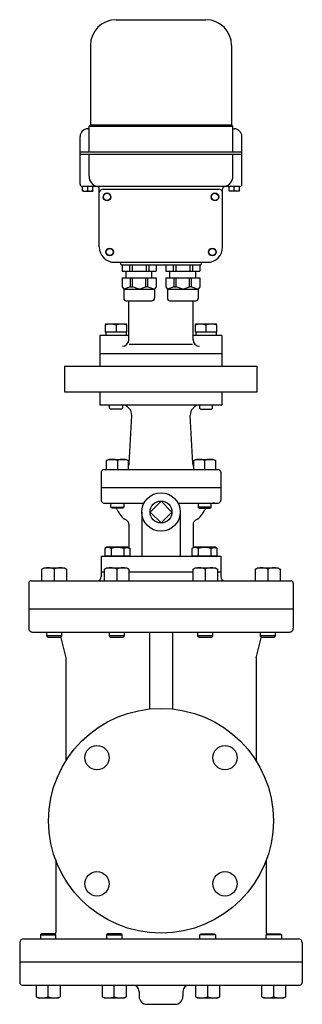
# Model space of a CAD drawing. Extents: x 198 to 5148, y 90 to 3438.
# Drawn here: x 3447 to 3667, y 685 to 1452 of the extents above; entities that cross this region are included whole.
import ezdxf

# ---------------------------------------------------------------- set-up
doc = ezdxf.new("R2010")
doc.units = 0
doc.header["$LTSCALE"] = 72
doc.layers.get('0').update_dxf_attribs({"linetype": 'CONTINUOUS'})

msp = doc.modelspace()

# ---------------------------------------------------------------- linework, layer by layer
for p, q in [((3521.652493, 1451.912253), (3591.652493, 1451.912253)), ((3501.652493, 1431.912253), (3501.652493, 1369.912253)), ((3611.652493, 1431.912253), (3611.652493, 1369.912253)), ((3499.652494, 1366.913054), (3500.652494, 1366.913054)), ((3500.652494, 1368.912253), (3501.652494, 1369.912253)), ((3500.652494, 1348.912253), (3500.652494, 1368.912253)), ((3500.652494, 1368.912253), (3612.652494, 1368.912253)), ((3501.652494, 1369.912253), (3611.652494, 1369.912253)), ((3612.652494, 1368.912253), (3611.652494, 1369.912253)), ((3612.652494, 1348.912253), (3612.652494, 1368.912253)), ((3612.652494, 1366.913054), (3613.652494, 1366.913054)), ((3493.652494, 1323.912253), (3493.652494, 1360.913054)), ((3619.652494, 1323.912253), (3619.652494, 1360.913054)), ((3493.652494, 1348.912253), (3619.652494, 1348.912253)), ((3619.652494, 1346.912253), (3493.652494, 1346.912253)), ((3500.652494, 1329.912253), (3500.652494, 1346.912253)), ((3612.652494, 1329.912253), (3612.652494, 1346.912253)), ((3617.652494, 1321.912253), (3495.652494, 1321.912253)), ((3495.652495, 1318.827254), (3495.652495, 1321.912253)), ((3499.652495, 1318.827254), (3499.652495, 1321.912253)), ((3503.652495, 1318.827254), (3503.652495, 1321.912253)), ((3508.652494, 1274.913054), (3508.652494, 1320.114294)), ((3511.652494, 1319.913054), (3601.652494, 1319.913054)), ((3604.652494, 1274.913054), (3604.652494, 1320.114294)), ((3609.652493, 1318.827254), (3609.652493, 1321.912253)), ((3613.652493, 1318.827254), (3613.652493, 1321.912253)), ((3617.652493, 1318.827254), (3617.652493, 1321.912253)), ((3495.652495, 1318.827254), (3495.752495, 1318.412253)), ((3495.752495, 1318.412253), (3503.552495, 1318.412253)), ((3503.652495, 1318.827254), (3503.552495, 1318.412253)), ((3609.652493, 1318.827254), (3609.752493, 1318.412253)), ((3617.552493, 1318.412253), (3609.752493, 1318.412253)), ((3617.652493, 1318.827254), (3617.552493, 1318.412253)), ((3520.652494, 1262.913054), (3592.652494, 1262.913054)), ((3525.652494, 1260.913054), (3587.652494, 1260.913054)), ((3526.402494, 1260.913054), (3526.402494, 1255.913054)), ((3532.152494, 1260.913054), (3532.152494, 1255.913054)), ((3534.152494, 1260.913054), (3534.152494, 1255.913054)), ((3545.152494, 1260.913054), (3545.152494, 1255.913054)), ((3547.152494, 1260.913054), (3547.152494, 1255.913054)), ((3552.902494, 1260.913054), (3552.902494, 1255.913054)), ((3560.402494, 1260.913054), (3560.402494, 1255.913054)), ((3566.152494, 1260.913054), (3566.152494, 1255.913054)), ((3568.152494, 1260.913054), (3568.152494, 1255.913054)), ((3579.152494, 1260.913054), (3579.152494, 1255.913054)), ((3581.152494, 1260.913054), (3581.152494, 1255.913054)), ((3586.902494, 1260.913054), (3586.902494, 1255.913054)), ((3526.402494, 1255.913054), (3552.902494, 1255.913054)), ((3526.402494, 1250.913054), (3526.402494, 1243.913054)), ((3526.402494, 1250.913054), (3552.902494, 1250.913054)), ((3529.652494, 1250.913054), (3529.652494, 1255.913054)), ((3532.902494, 1243.913054), (3532.902494, 1250.913054)), ((3534.402494, 1243.913054), (3534.402494, 1250.913054)), ((3544.902494, 1243.913054), (3544.902494, 1250.913054)), ((3546.402494, 1243.913054), (3546.402494, 1250.913054)), ((3549.652494, 1250.913054), (3549.652494, 1255.913054)), ((3552.902494, 1250.913054), (3552.902494, 1243.913054)), ((3560.402494, 1255.913054), (3586.902494, 1255.913054)), ((3560.402494, 1250.913054), (3586.902494, 1250.913054)), ((3560.402494, 1250.913054), (3560.402494, 1243.913054)), ((3563.652494, 1250.913054), (3563.652494, 1255.913054)), ((3566.902494, 1243.913054), (3566.902494, 1250.913054)), ((3568.402494, 1243.913054), (3568.402494, 1250.913054)), ((3578.902494, 1243.913054), (3578.902494, 1250.913054)), ((3580.402494, 1243.913054), (3580.402494, 1250.913054)), ((3583.652494, 1250.913054), (3583.652494, 1255.913054)), ((3586.902494, 1250.913054), (3586.902494, 1243.913054)), ((3526.402494, 1243.913054), (3527.652494, 1241.913054)), ((3532.902494, 1243.913054), (3527.652494, 1241.913054)), ((3532.902494, 1243.913054), (3534.402494, 1243.913054)), ((3539.652494, 1241.913054), (3534.402494, 1243.913054)), ((3539.652494, 1241.913054), (3544.902494, 1243.913054)), ((3546.402494, 1243.913054), (3544.902494, 1243.913054)), ((3546.402494, 1243.913054), (3551.652494, 1241.913054)), ((3552.902494, 1243.913054), (3551.652494, 1241.913054)), ((3560.402494, 1243.913054), (3561.652494, 1241.913054)), ((3566.902494, 1243.913054), (3561.652494, 1241.913054)), ((3566.902494, 1243.913054), (3568.402494, 1243.913054)), ((3573.652494, 1241.913054), (3568.402494, 1243.913054)), ((3573.652494, 1241.913054), (3578.902494, 1243.913054)), ((3580.402494, 1243.913054), (3578.902494, 1243.913054)), ((3580.402494, 1243.913054), (3585.652494, 1241.913054)), ((3586.902494, 1243.913054), (3585.652494, 1241.913054)), ((3527.652494, 1241.913054), (3551.652494, 1241.913054)), ((3527.652494, 1241.913054), (3527.652494, 1234.913054)), ((3551.652494, 1241.913054), (3551.652494, 1234.913054)), ((3561.652494, 1241.913054), (3585.652494, 1241.913054)), ((3561.652494, 1241.913054), (3561.652494, 1234.913054)), ((3585.652494, 1241.913054), (3585.652494, 1234.913054)), ((3529.652494, 1232.913054), (3549.652494, 1232.913054)), ((3531.652494, 1202.560607), (3531.652494, 1232.913054)), ((3563.652494, 1232.913054), (3583.652494, 1232.913054)), ((3581.652494, 1202.560607), (3581.652494, 1232.913054)), ((3513.402494, 1214.812253), (3513.152455, 1213.908253)), ((3513.152455, 1213.908253), (3513.152455, 1208.412253)), ((3529.902494, 1214.812253), (3513.402494, 1214.812253)), ((3521.652494, 1213.908253), (3521.652494, 1208.412253)), ((3530.152533, 1213.908253), (3529.902494, 1214.812253)), ((3530.152533, 1208.412253), (3530.152533, 1213.908253)), ((3583.402494, 1214.812253), (3583.152455, 1213.908253)), ((3583.152455, 1213.908253), (3583.152455, 1208.412253)), ((3599.902494, 1214.812253), (3583.402494, 1214.812253)), ((3591.652494, 1213.908253), (3591.652494, 1208.412253)), ((3600.152533, 1213.908253), (3599.902494, 1214.812253)), ((3600.152533, 1208.412253), (3600.152533, 1213.908253)), ((3509.152494, 1205.912253), (3509.152494, 1181.912253)), ((3531.652494, 1205.912253), (3509.152494, 1205.912253)), ((3530.152533, 1208.412253), (3513.152455, 1208.412253)), ((3513.767455, 1208.412253), (3513.767455, 1205.912253)), ((3529.537533, 1208.412253), (3529.537533, 1205.912253)), ((3604.152494, 1205.912253), (3581.652494, 1205.912253)), ((3600.152533, 1208.412253), (3583.152455, 1208.412253)), ((3583.767455, 1208.412253), (3583.767455, 1205.912253)), ((3599.537533, 1208.412253), (3599.537533, 1205.912253)), ((3604.152494, 1205.912253), (3604.152494, 1181.912253)), ((3531.839891, 1199.022294), (3581.207805, 1199.022294)), ((3509.152494, 1191.912253), (3604.152494, 1191.912253)), ((3509.152494, 1191.912253), (3604.152494, 1191.912253)), ((3509.152494, 1191.912253), (3509.152494, 1181.912253)), ((3604.152494, 1191.912253), (3604.152494, 1181.912253)), ((3481.652494, 1181.912253), (3631.652494, 1181.912253)), ((3481.652494, 1181.912253), (3481.652494, 1161.912253)), ((3631.652494, 1161.912253), (3631.652494, 1181.912253)), ((3481.652494, 1161.912253), (3631.652494, 1161.912253)), ((3509.152494, 1161.912253), (3509.152494, 1151.912253)), ((3604.152494, 1161.912253), (3604.152494, 1151.912253)), ((3509.152494, 1151.912253), (3604.152494, 1151.912253)), ((3516.652494, 1149.224253), (3516.652494, 1151.912253)), ((3526.652494, 1151.912253), (3526.652494, 1149.224253)), ((3586.652494, 1151.912253), (3586.652494, 1149.224253)), ((3596.652494, 1149.224253), (3596.652494, 1151.912253)), ((3517.464494, 1148.412253), (3516.652494, 1149.224253)), ((3525.840494, 1148.412253), (3517.464494, 1148.412253)), ((3526.652494, 1149.224253), (3525.840494, 1148.412253)), ((3531.898092, 1106.154451), (3533.83214, 1143.498488)), ((3581.406896, 1106.154451), (3579.472848, 1143.498488)), ((3586.652494, 1149.224253), (3587.464494, 1148.412253)), ((3587.464494, 1148.412253), (3595.840494, 1148.412253)), ((3595.840494, 1148.412253), (3596.652494, 1149.224253)), ((3514.222784, 1108.508241), (3515.787784, 1109.412241)), ((3514.222784, 1101.412241), (3514.222784, 1108.508241)), ((3515.787784, 1109.412241), (3529.657784, 1109.412241)), ((3522.722784, 1108.508241), (3522.722784, 1101.412241)), ((3529.657784, 1109.412241), (3531.222784, 1108.508241)), ((3531.222784, 1108.508241), (3531.222784, 1101.412241)), ((3582.105035, 1108.508241), (3583.670035, 1109.412241)), ((3582.105035, 1101.412241), (3582.105035, 1108.508241)), ((3583.670035, 1109.412241), (3597.540035, 1109.412241)), ((3590.605035, 1108.508241), (3590.605035, 1101.412241)), ((3597.540035, 1109.412241), (3599.105035, 1108.508241)), ((3599.105035, 1108.508241), (3599.105035, 1101.412241)), ((3510.163909, 1099.412241), (3510.163909, 1087.412241)), ((3512.163909, 1101.412241), (3601.163909, 1101.412241)), ((3603.163909, 1099.412241), (3603.163909, 1087.412241)), ((3510.163909, 1087.412241), (3603.163909, 1087.412241)), ((3510.163909, 1087.412241), (3510.163909, 1077.412241)), ((3603.163909, 1087.412259), (3603.163909, 1077.412241)), ((3512.163909, 1075.412241), (3543.39741, 1075.412241)), ((3517.722784, 1072.224241), (3517.722784, 1075.412241)), ((3527.722784, 1075.412241), (3527.722784, 1072.224241)), ((3556.663909, 1076.897523), (3548.178628, 1068.412241)), ((3565.149191, 1068.412241), (3556.663909, 1076.897523)), ((3569.930408, 1075.412241), (3601.163909, 1075.412241)), ((3585.605035, 1075.412241), (3585.605035, 1072.224241)), ((3595.605035, 1072.224241), (3595.605035, 1075.412241)), ((3518.534784, 1071.412241), (3517.722784, 1072.224241)), ((3517.722784, 1072.224241), (3527.722784, 1072.224241)), ((3526.910784, 1071.412241), (3518.534784, 1071.412241)), ((3527.722784, 1072.224241), (3526.910784, 1071.412241)), ((3541.663909, 1068.412241), (3541.663909, 1033.912241)), ((3548.178628, 1068.412241), (3556.663909, 1059.92696)), ((3556.663909, 1059.92696), (3565.149191, 1068.412241)), ((3571.663909, 1068.412241), (3571.663909, 1033.912241)), ((3595.605035, 1072.224241), (3585.605035, 1072.224241)), ((3585.605035, 1072.224241), (3586.417035, 1071.412241)), ((3586.417035, 1071.412241), (3594.793035, 1071.412241)), ((3594.793035, 1071.412241), (3595.605035, 1072.224241)), ((3531.663909, 1058.679041), (3531.663909, 1040.514023)), ((3556.663909, 1059.92696), (3556.663906, 1059.92696)), ((3556.663906, 1059.92696), (3556.663909, 1059.92696)), ((3581.663909, 1058.679041), (3581.663909, 1040.514023)), ((3514.472784, 1040.913241), (3512.907784, 1040.009241)), ((3512.907784, 1040.009241), (3512.907784, 1033.912241)), ((3530.972784, 1040.913241), (3514.472784, 1040.913241)), ((3517.815784, 1040.009241), (3517.815784, 1033.912241)), ((3527.629784, 1040.009241), (3528.065784, 1040.250241)), ((3527.629784, 1040.009241), (3527.629784, 1033.912241)), ((3528.065784, 1040.250241), (3528.535784, 1040.446241)), ((3528.535784, 1040.446241), (3529.035784, 1040.592241)), ((3529.035784, 1040.592241), (3529.554784, 1040.682241)), ((3529.554784, 1040.682241), (3530.083784, 1040.713241)), ((3530.083784, 1040.713241), (3530.612784, 1040.682241)), ((3530.612784, 1040.682241), (3531.132784, 1040.592241)), ((3532.537784, 1040.009241), (3530.972784, 1040.913241)), ((3531.132784, 1040.592241), (3531.631784, 1040.447241)), ((3531.631784, 1040.447241), (3532.537784, 1040.009241)), ((3532.537784, 1033.912241), (3532.537784, 1040.009241)), ((3582.355035, 1040.913241), (3580.790035, 1040.009241)), ((3580.790035, 1040.009241), (3580.790035, 1033.912241)), ((3598.855035, 1040.913241), (3582.355035, 1040.913241)), ((3585.698035, 1040.009241), (3585.698035, 1033.912241)), ((3595.512035, 1040.009241), (3595.948035, 1040.250241)), ((3595.512035, 1040.009241), (3595.512035, 1033.912241)), ((3595.948035, 1040.250241), (3596.418035, 1040.446241)), ((3596.418035, 1040.446241), (3596.918035, 1040.592241)), ((3596.918035, 1040.592241), (3597.437035, 1040.682241)), ((3597.437035, 1040.682241), (3597.966035, 1040.713241)), ((3597.966035, 1040.713241), (3598.495035, 1040.682241)), ((3598.495035, 1040.682241), (3599.015035, 1040.592241)), ((3600.420035, 1040.009241), (3598.855035, 1040.913241)), ((3599.015035, 1040.592241), (3599.514035, 1040.447241)), ((3599.514035, 1040.447241), (3600.420035, 1040.009241)), ((3600.420035, 1033.912241), (3600.420035, 1040.009241)), ((3510.163909, 1033.912241), (3603.163909, 1033.912241)), ((3510.163909, 1033.912241), (3510.163909, 1021.912241)), ((3532.537784, 1033.912241), (3512.907784, 1033.912241)), ((3600.420035, 1033.912241), (3580.790035, 1033.912241)), ((3603.163909, 1033.912241), (3603.163909, 1021.912241)), ((3464.014453, 1024.008241), (3465.579453, 1024.912241)), ((3464.014453, 1014.912241), (3464.014453, 1024.008241)), ((3465.579453, 1024.912241), (3481.45005, 1024.912241)), ((3473.514751, 1024.008241), (3473.514751, 1014.912241)), ((3481.45005, 1024.912241), (3483.01505, 1024.008241)), ((3483.01505, 1024.008241), (3483.01505, 1014.912241)), ((3510.163909, 1021.912241), (3510.163909, 1017.912241)), ((3510.163909, 1021.912241), (3512.722102, 1021.912241)), ((3512.722102, 1024.008241), (3514.287102, 1024.912241)), ((3512.722102, 1014.912241), (3512.722102, 1024.008241)), ((3514.287102, 1024.912241), (3530.157699, 1024.912241)), ((3522.2224, 1024.008241), (3522.2224, 1014.912241)), ((3530.157699, 1024.912241), (3531.722699, 1024.008241)), ((3531.722699, 1024.008241), (3531.722699, 1014.912241)), ((3531.722699, 1021.912241), (3581.605119, 1021.912241)), ((3581.605119, 1024.008241), (3583.170119, 1024.912241)), ((3581.605119, 1014.912241), (3581.605119, 1024.008241)), ((3583.170119, 1024.912241), (3599.040717, 1024.912241)), ((3591.105418, 1024.008241), (3591.105418, 1014.912241)), ((3599.040717, 1024.912241), (3600.605717, 1024.008241)), ((3600.605717, 1024.008241), (3600.605717, 1014.912241)), ((3600.605717, 1021.912241), (3603.163909, 1021.912241)), ((3603.163909, 1021.912241), (3603.163909, 1017.912241)), ((3630.312768, 1024.008241), (3631.877768, 1024.912241)), ((3630.312768, 1014.912241), (3630.312768, 1024.008241)), ((3631.877768, 1024.912241), (3647.748366, 1024.912241)), ((3639.813067, 1024.008241), (3639.813067, 1014.912241)), ((3647.748366, 1024.912241), (3649.313366, 1024.008241)), ((3649.313366, 1024.008241), (3649.313366, 1014.912241)), ((3453.663909, 1012.912241), (3453.663909, 992.912241)), ((3455.663909, 1014.912241), (3657.663909, 1014.912241)), ((3659.663909, 1012.912284), (3659.663909, 992.912241)), ((3453.663909, 992.912241), (3659.663909, 992.912241)), ((3453.663909, 992.912241), (3453.663909, 977.912241)), ((3659.663909, 992.912241), (3659.663909, 977.912241)), ((3456.663909, 974.912241), (3656.663909, 974.912241)), ((3467.514751, 974.912241), (3467.514751, 971.859241)), ((3479.514751, 971.859241), (3479.514751, 974.912241)), ((3516.2224, 974.912241), (3516.2224, 971.859241)), ((3528.2224, 971.859241), (3528.2224, 974.912241)), ((3547.663909, 974.912241), (3547.663909, 914.948154)), ((3565.663909, 974.912241), (3565.663909, 914.948154)), ((3585.105418, 974.912241), (3585.105418, 971.859241)), ((3597.105418, 971.859241), (3597.105418, 974.912241)), ((3633.813067, 974.912241), (3633.813067, 971.859241)), ((3645.813067, 971.859241), (3645.813067, 974.912241)), ((3479.514751, 971.859241), (3467.514751, 971.859241)), ((3467.514751, 971.859241), (3468.461751, 970.912241)), ((3468.461751, 970.912241), (3478.567751, 970.912241)), ((3478.567751, 970.912241), (3479.514751, 971.859241)), ((3478.800106, 970.367455), (3482.663909, 954.912241)), ((3516.2224, 971.859241), (3517.1694, 970.912241)), ((3528.2224, 971.859241), (3516.2224, 971.859241)), ((3517.1694, 970.912241), (3527.2754, 970.912241)), ((3527.2754, 970.912241), (3528.2224, 971.859241)), ((3597.105418, 971.859241), (3585.105418, 971.859241)), ((3585.105418, 971.859241), (3586.052418, 970.912241)), ((3586.052418, 970.912241), (3596.158418, 970.912241)), ((3596.158418, 970.912241), (3597.105418, 971.859241)), ((3630.663909, 954.912241), (3634.527713, 970.367455)), ((3633.813067, 971.859241), (3634.760067, 970.912241)), ((3645.813067, 971.859241), (3633.813067, 971.859241)), ((3634.760067, 970.912241), (3644.866067, 970.912241)), ((3644.866067, 970.912241), (3645.813067, 971.859241)), ((3482.663909, 954.912241), (3482.663909, 874.605389)), ((3630.663909, 954.912241), (3630.663909, 874.605389)), ((3474.663909, 797.379472), (3474.663909, 740.912241)), ((3638.663909, 797.379472), (3638.663909, 740.912241)), ((3463.842354, 739.912241), (3462.895354, 738.965241)), ((3462.895354, 738.965241), (3462.895354, 735.912241)), ((3462.895354, 738.965241), (3474.895354, 738.965241)), ((3473.948354, 739.912241), (3463.842354, 739.912241)), ((3474.895354, 738.965241), (3473.948354, 739.912241)), ((3474.895354, 735.912241), (3474.895354, 738.965241)), ((3515.255983, 739.912241), (3514.308983, 738.965241)), ((3514.308983, 738.965241), (3514.308983, 735.912241)), ((3514.308983, 738.965241), (3526.308983, 738.965241)), ((3525.361983, 739.912241), (3515.255983, 739.912241)), ((3526.308983, 738.965241), (3525.361983, 739.912241)), ((3526.308983, 735.912241), (3526.308983, 738.965241)), ((3587.018835, 738.965241), (3587.965835, 739.912241)), ((3599.018835, 738.965241), (3587.018835, 738.965241)), ((3587.018835, 735.912241), (3587.018835, 738.965241)), ((3587.965835, 739.912241), (3598.071835, 739.912241)), ((3598.071835, 739.912241), (3599.018835, 738.965241)), ((3599.018835, 738.965241), (3599.018835, 735.912241)), ((3638.432465, 738.965241), (3639.379465, 739.912241)), ((3638.432465, 735.912241), (3638.432465, 738.965241)), ((3650.432465, 738.965241), (3638.432465, 738.965241)), ((3639.379465, 739.912241), (3649.485465, 739.912241)), ((3649.485465, 739.912241), (3650.432465, 738.965241)), ((3650.432465, 738.965241), (3650.432465, 735.912241)), ((3446.663909, 732.912241), (3446.663909, 717.912241)), ((3449.663909, 735.912241), (3663.663909, 735.912241)), ((3666.663909, 732.912241), (3666.663909, 717.912241)), ((3446.663909, 717.912241), (3666.663909, 717.912241)), ((3446.663909, 717.912241), (3446.663909, 701.912195)), ((3666.663909, 717.912241), (3666.663909, 701.912192)), ((3448.663909, 699.912241), (3664.663909, 699.912241)), ((3459.395055, 699.912241), (3459.395055, 690.816241)), ((3468.895354, 690.816241), (3468.895354, 699.912241)), ((3478.395652, 690.816241), (3478.395652, 699.912241)), ((3510.808684, 699.912241), (3510.808684, 690.816241)), ((3520.308983, 690.816241), (3520.308983, 699.912241)), ((3529.809282, 690.816241), (3529.809282, 699.912241)), ((3583.518537, 699.912241), (3583.518537, 690.816241)), ((3593.018835, 690.816241), (3593.018835, 699.912241)), ((3602.519134, 690.816241), (3602.519134, 699.912241)), ((3634.932166, 699.912241), (3634.932166, 690.816241)), ((3644.432465, 690.816241), (3644.432465, 699.912241)), ((3653.932763, 690.816241), (3653.932763, 699.912241)), ((3459.395055, 690.816241), (3460.960055, 689.912241)), ((3476.830652, 689.912241), (3478.395652, 690.816241)), ((3510.808684, 690.816241), (3512.373684, 689.912241)), ((3528.244282, 689.912241), (3529.809282, 690.816241)), ((3539.663909, 694.912241), (3539.663909, 690.912241)), ((3573.663909, 694.912241), (3573.663909, 690.912241)), ((3583.518537, 690.816241), (3585.083537, 689.912241)), ((3600.954134, 689.912241), (3602.519134, 690.816241)), ((3634.932166, 690.816241), (3636.497166, 689.912241)), ((3652.367763, 689.912241), (3653.932763, 690.816241)), ((3460.960055, 689.912241), (3476.830652, 689.912241)), ((3512.373684, 689.912241), (3528.244282, 689.912241)), ((3545.663909, 684.912241), (3567.663909, 684.912241)), ((3585.083537, 689.912241), (3600.954134, 689.912241)), ((3636.497166, 689.912241), (3652.367763, 689.912241))]:
    msp.add_line(p, q)
for centre, radius in [((3514.652494, 1313.913054), 3), ((3514.652494, 1313.913054), 2.75), ((3598.652494, 1313.913054), 3), ((3598.652494, 1313.913054), 2.75), ((3516.652494, 1270.913054), 3), ((3516.652494, 1270.913054), 2.75), ((3596.652494, 1270.913054), 3), ((3596.652494, 1270.913054), 2.75), ((3556.663909, 1068.412241), 15), ((3556.663909, 1068.412241), 8.485281), ((3556.663909, 827.912241), 87.5), ((3506.815134, 877.055905), 9.5), ((3606.512684, 877.055905), 9.5), ((3506.815134, 778.768578), 9.5), ((3606.512684, 778.768578), 9.5)]:
    msp.add_circle(centre, radius)
for centre, radius, start, end in [((3521.652493, 1431.912253), 20, 90, 180), ((3591.652493, 1431.912253), 20, 0, 90), ((3499.652494, 1360.913054), 6, 90, 180), ((3613.652494, 1360.913054), 6, 0, 90), ((3508.652494, 1329.912253), 8, 180, 258.463041), ((3604.652494, 1329.912253), 8, 281.536959, 0), ((3495.652494, 1323.912253), 2, 180, 270), ((3506.652494, 1320.114294), 2, 0, 78.463041), ((3511.652494, 1316.913054), 3, 90, 180), ((3601.652494, 1316.913054), 3, 0, 90), ((3606.652494, 1320.114294), 2, 101.536959, 180), ((3617.652494, 1323.912253), 2, 270, 0), ((3497.652495, 1323.439024), 5.02677, 246.554924, 293.445076), ((3501.652495, 1323.439024), 5.02677, 246.554924, 293.445076), ((3611.652493, 1323.439024), 5.02677, 246.554924, 293.445076), ((3615.652493, 1323.439024), 5.02677, 246.554924, 293.445076), ((3520.652494, 1274.913054), 12, 180, 270), ((3592.652494, 1274.913054), 12, 270, 0), ((3523.652494, 1260.913054), 2, 0, 90), ((3589.652494, 1260.913054), 2, 90, 180), ((3529.652494, 1234.913054), 2, 180, 270), ((3549.652494, 1234.913054), 2, 270, 0), ((3563.652494, 1234.913054), 2, 180, 270), ((3583.652494, 1234.913054), 2, 270, 0), ((3517.402474, 1201.424345), 13.187518, 71.19938, 108.80062), ((3525.902514, 1201.424345), 13.187518, 71.19938, 108.80062), ((3587.402474, 1201.424345), 13.187518, 71.19938, 108.80062), ((3595.902514, 1201.424345), 13.187518, 71.19938, 108.80062), ((3526.652494, 1202.560607), 5, 270, 0), ((3586.652494, 1202.560607), 5, 180, 270), ((3525.842847, 1143.912253), 8, 357.0353, 90), ((3587.462141, 1143.912253), 8, 90, 182.9647), ((3518.472784, 1098.969921), 10.442321, 65.983629, 114.016371), ((3526.972784, 1098.969921), 10.442321, 65.983629, 114.016371), ((3526.904784, 1106.413054), 5, 329.464757, 357.0353), ((3586.400204, 1106.413054), 5, 182.9647, 210.535243), ((3586.355035, 1098.969921), 10.442321, 65.983629, 114.016371), ((3594.855035, 1098.969921), 10.442321, 65.983629, 114.016371), ((3512.163909, 1099.412241), 2, 90, 180), ((3601.163909, 1099.412241), 2, 0, 90), ((3512.163909, 1077.412241), 2, 180, 270), ((3598.227768, 1067.412241), 8, 90, 109.137824), ((3601.163909, 1077.412241), 2, 270, 0), ((3515.100051, 1067.412241), 8, 20.354406, 30), ((3536.663909, 1075.412241), 15, 200.354406, 241.726286), ((3576.663909, 1075.412241), 15, 298.273714, 339.645594), ((3598.227768, 1067.412241), 8, 150, 159.645594), ((3527.663909, 1058.679041), 4, 0, 61.726286), ((3585.663909, 1058.679041), 4, 118.273714, 180), ((3515.361784, 1036.081917), 4.630982, 58.000676, 121.999324), ((3522.722784, 1023.25025), 17.462601, 73.680072, 106.319928), ((3583.244035, 1036.081917), 4.630982, 58.000676, 121.999324), ((3590.605035, 1023.25025), 17.462601, 73.680072, 106.319928), ((3468.764602, 1012.118555), 12.803459, 68.222379, 111.777621), ((3478.264901, 1012.118555), 12.803459, 68.222379, 111.777621), ((3517.472251, 1012.118555), 12.803459, 68.222379, 111.777621), ((3526.97255, 1012.118555), 12.803459, 68.222379, 111.777621), ((3586.355269, 1012.118555), 12.803459, 68.222379, 111.777621), ((3595.855567, 1012.118555), 12.803459, 68.222379, 111.777621), ((3635.062918, 1012.118555), 12.803459, 68.222379, 111.777621), ((3644.563216, 1012.118555), 12.803459, 68.222379, 111.777621), ((3455.663909, 1012.912241), 2, 90, 180), ((3507.163909, 1017.912241), 3, 270, 0), ((3606.163909, 1017.912241), 3, 180, 270), ((3657.663909, 1012.912241), 2, 0, 90), ((3456.663909, 977.912241), 3, 180, 270), ((3656.663909, 977.912241), 3, 270, 0), ((3472.979251, 968.912241), 6, 14.036243, 19.981629), ((3472.979251, 968.912241), 6, 14.036243, 19.981629), ((3640.348568, 968.912241), 6, 160.018371, 165.963757), ((3469.663909, 740.912241), 5, 342.677258, 0), ((3643.663909, 740.912241), 5, 180, 197.322742), ((3449.663909, 732.912241), 3, 90, 180), ((3663.663909, 732.912241), 3, 360, 90), ((3448.663909, 701.912241), 2, 180, 270), ((3534.663909, 694.912241), 5, 0, 90), ((3578.663909, 694.912241), 5, 90, 180), ((3664.663909, 701.912241), 2, 270, 0), ((3464.145204, 702.705928), 12.803459, 248.222379, 291.777621), ((3473.645503, 702.705928), 12.803459, 248.222379, 291.777621), ((3515.558834, 702.705928), 12.803459, 248.222379, 291.777621), ((3525.059132, 702.705928), 12.803459, 248.222379, 291.777621), ((3545.663909, 690.912241), 6, 180, 270), ((3567.663909, 690.912241), 6, 270, 0), ((3588.268686, 702.705928), 12.803459, 248.222379, 291.777621), ((3597.768985, 702.705928), 12.803459, 248.222379, 291.777621), ((3639.682315, 702.705928), 12.803459, 248.222379, 291.777621), ((3649.182614, 702.705928), 12.803459, 248.222379, 291.777621)]:
    msp.add_arc(centre, radius, start, end)

doc.saveas('drawing.dxf')
